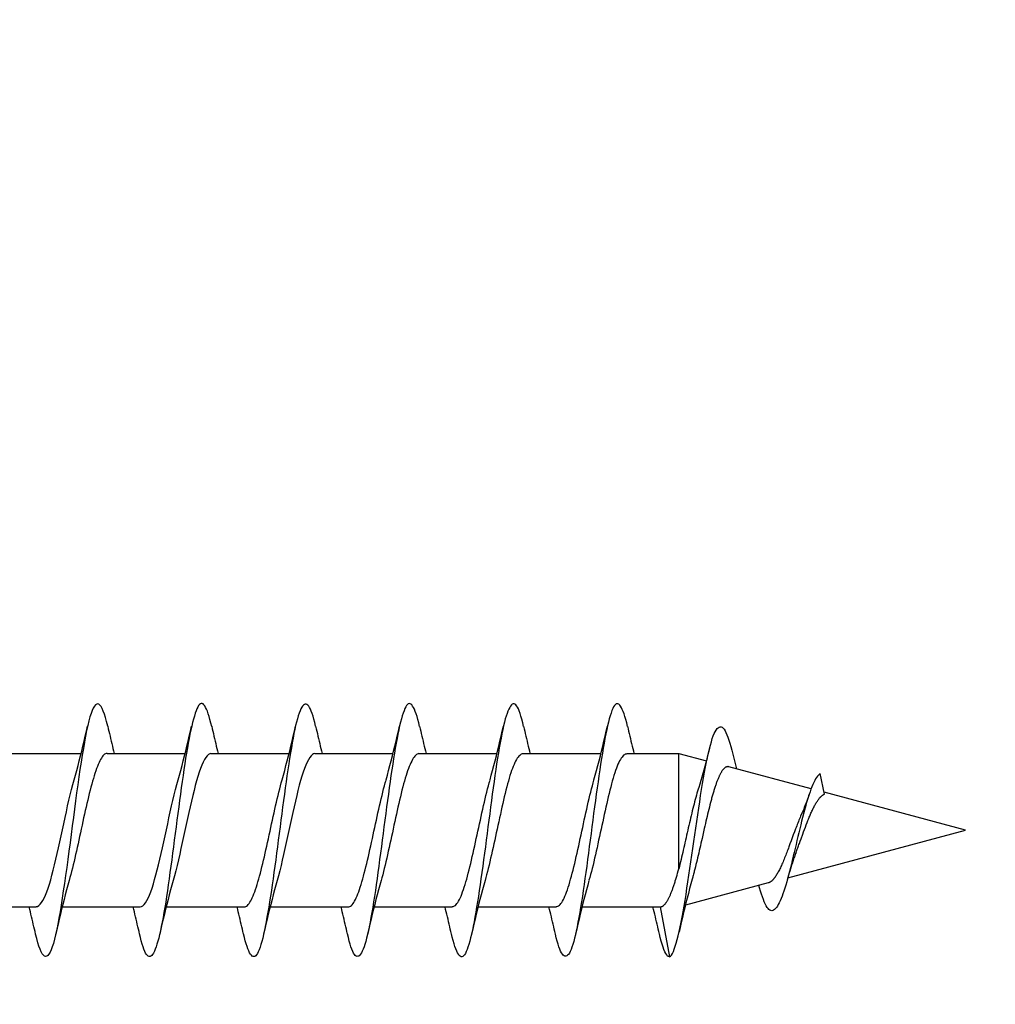
# Model space of a CAD drawing. Extents: x -10636 to 2013, y 1156 to 3623.
# Drawn here: x -9846 to -9830, y 3373 to 3389 of the extents above; entities that cross this region are included whole.
import ezdxf

# ---------------------------------------------------------------- set-up
doc = ezdxf.new("R2010")
doc.units = 0
doc.header["$LTSCALE"] = 250
doc.header["$MEASUREMENT"] = 0
doc.header["$PDMODE"] = 3
doc.header["$PDSIZE"] = -2
doc.layers.get('DEFPOINTS').update_dxf_attribs({"color": 2, "linetype": 'CONTINUOUS'})
doc.layers.add('2', color=2, linetype='CONTINUOUS', lineweight=25)
doc.layers.add('Visible (ANSI)', color=7, linetype='CONTINUOUS', lineweight=25)
doc.styles.add('ROMANS', font='romans')
doc.dimstyles.new('LWDEC$0', dxfattribs={"dimscale": 0.125, "dimtxt": 2.5, "dimasz": 1, "dimexe": 1.25, "dimexo": 3, "dimgap": 2, "dimtad": 1, "dimtoh": 1, "dimdec": 4, "dimzin": 11, "dimdsep": 46, "dimlunit": 5, "dimtxsty": 'ROMANS', "dimcen": 0, "dimdle": 1.5, "dimazin": 0, "dimtfac": 1, "dimtdec": 4, "dimtix": 1, "dimtmove": 0, "dimatfit": 3, "dimfxl": 0, "dimfrac": 2, "dimtzin": 0, "dimarcsym": 0})

# ---------------------------------------------------------------- blocks, each defined once
blk = doc.blocks.new('Flat Head 8x2')
at = {"layer": 'Visible (ANSI)', "color": 1}
for points in [[(15920.704, 14212.92), (15920.686, 14212.994), (15920.668, 14213.06), (15920.65, 14213.117), (15920.632, 14213.166), (15920.614, 14213.207), (15920.596, 14213.239), (15920.578, 14213.262), (15920.56, 14213.277), (15920.542, 14213.282), (15920.524, 14213.279), (15920.505, 14213.267), (15920.487, 14213.246), (15920.469, 14213.216), (15920.451, 14213.177), (15920.433, 14213.129), (15920.415, 14213.072), (15920.397, 14213.005), (15920.379, 14212.93), (15920.361, 14212.848), (15920.343, 14212.758), (15920.325, 14212.661), (15920.307, 14212.558), (15920.289, 14212.45), (15920.271, 14212.336), (15920.252, 14212.217), (15920.234, 14212.094), (15920.216, 14211.967), (15920.198, 14211.837), (15920.18, 14211.704), (15920.162, 14211.57), (15920.144, 14211.433), (15920.126, 14211.296), (15920.108, 14211.157), (15920.09, 14211.02), (15920.072, 14210.883), (15920.054, 14210.748), (15920.036, 14210.616), (15920.018, 14210.486), (15919.999, 14210.359), (15919.981, 14210.236), (15919.963, 14210.117), (15919.945, 14210.003), (15919.927, 14209.895), (15919.909, 14209.792), (15919.891, 14209.695), (15919.873, 14209.605), (15919.855, 14209.523), (15919.837, 14209.448), (15919.819, 14209.381), (15919.801, 14209.324), (15919.783, 14209.275), (15919.765, 14209.236), (15919.747, 14209.206), (15919.728, 14209.185), (15919.71, 14209.173), (15919.692, 14209.17), (15919.674, 14209.176), (15919.656, 14209.191), (15919.638, 14209.214), (15919.62, 14209.246), (15919.602, 14209.287), (15919.584, 14209.336), (15919.566, 14209.393), (15919.548, 14209.459), (15919.53, 14209.533)], [(15922.398, 14212.913), (15922.383, 14212.972), (15922.369, 14213.027), (15922.355, 14213.077), (15922.341, 14213.123), (15922.327, 14213.163), (15922.313, 14213.198), (15922.299, 14213.227), (15922.284, 14213.252), (15922.27, 14213.27), (15922.256, 14213.283), (15922.242, 14213.289), (15922.228, 14213.29), (15922.214, 14213.284), (15922.199, 14213.272), (15922.185, 14213.255), (15922.171, 14213.232), (15922.157, 14213.203), (15922.143, 14213.169), (15922.129, 14213.13), (15922.115, 14213.085), (15922.1, 14213.036), (15922.086, 14212.982), (15922.072, 14212.923), (15922.058, 14212.86), (15922.044, 14212.793), (15922.03, 14212.721), (15922.015, 14212.646), (15922.001, 14212.566), (15921.987, 14212.483), (15921.973, 14212.397), (15921.959, 14212.307), (15921.945, 14212.214), (15921.931, 14212.117), (15921.916, 14212.018), (15921.902, 14211.917), (15921.888, 14211.814), (15921.874, 14211.71), (15921.86, 14211.604), (15921.846, 14211.497), (15921.832, 14211.389), (15921.817, 14211.281), (15921.803, 14211.173), (15921.789, 14211.065), (15921.775, 14210.957), (15921.761, 14210.85), (15921.747, 14210.744), (15921.732, 14210.64), (15921.718, 14210.537), (15921.704, 14210.435), (15921.69, 14210.336), (15921.676, 14210.24), (15921.662, 14210.146), (15921.648, 14210.055), (15921.633, 14209.967), (15921.619, 14209.883), (15921.605, 14209.803), (15921.591, 14209.728), (15921.577, 14209.656), (15921.563, 14209.589), (15921.548, 14209.527), (15921.534, 14209.469), (15921.52, 14209.416), (15921.506, 14209.368), (15921.492, 14209.325), (15921.478, 14209.287), (15921.464, 14209.253), (15921.449, 14209.225), (15921.435, 14209.203), (15921.421, 14209.185), (15921.407, 14209.173), (15921.393, 14209.167), (15921.379, 14209.166), (15921.365, 14209.171), (15921.35, 14209.182), (15921.336, 14209.199), (15921.322, 14209.222), (15921.308, 14209.251), (15921.294, 14209.286), (15921.28, 14209.326), (15921.265, 14209.371), (15921.251, 14209.422), (15921.237, 14209.478), (15921.223, 14209.538)], [(15924.091, 14212.919), (15924.077, 14212.979), (15924.063, 14213.034), (15924.048, 14213.084), (15924.034, 14213.128), (15924.02, 14213.166), (15924.006, 14213.199), (15923.992, 14213.227), (15923.978, 14213.249), (15923.964, 14213.265), (15923.949, 14213.276), (15923.935, 14213.281), (15923.921, 14213.281), (15923.907, 14213.276), (15923.893, 14213.265), (15923.879, 14213.249), (15923.864, 14213.228), (15923.85, 14213.201), (15923.836, 14213.169), (15923.822, 14213.132), (15923.808, 14213.089), (15923.794, 14213.041), (15923.78, 14212.988), (15923.765, 14212.93), (15923.751, 14212.867), (15923.737, 14212.799), (15923.723, 14212.726), (15923.709, 14212.649), (15923.695, 14212.569), (15923.681, 14212.484), (15923.666, 14212.396), (15923.652, 14212.305), (15923.638, 14212.211), (15923.624, 14212.114), (15923.61, 14212.015), (15923.596, 14211.914), (15923.581, 14211.811), (15923.567, 14211.707), (15923.553, 14211.601), (15923.539, 14211.495), (15923.525, 14211.387), (15923.511, 14211.28), (15923.497, 14211.172), (15923.482, 14211.064), (15923.468, 14210.956), (15923.454, 14210.849), (15923.44, 14210.743), (15923.426, 14210.639), (15923.412, 14210.537), (15923.397, 14210.436), (15923.383, 14210.338), (15923.369, 14210.242), (15923.355, 14210.149), (15923.341, 14210.059), (15923.327, 14209.972), (15923.313, 14209.889), (15923.298, 14209.808), (15923.284, 14209.732), (15923.27, 14209.659), (15923.256, 14209.591), (15923.242, 14209.527), (15923.228, 14209.467), (15923.214, 14209.413), (15923.199, 14209.363), (15923.185, 14209.318), (15923.171, 14209.279), (15923.157, 14209.246), (15923.143, 14209.218), (15923.129, 14209.196), (15923.114, 14209.18), (15923.1, 14209.17), (15923.086, 14209.166), (15923.072, 14209.168), (15923.058, 14209.175), (15923.044, 14209.188), (15923.03, 14209.206), (15923.015, 14209.23), (15923.001, 14209.259), (15922.987, 14209.293), (15922.973, 14209.332), (15922.959, 14209.376), (15922.945, 14209.425), (15922.93, 14209.479), (15922.916, 14209.537)], [(15925.784, 14212.914), (15925.77, 14212.973), (15925.756, 14213.027), (15925.742, 14213.076), (15925.728, 14213.121), (15925.713, 14213.16), (15925.699, 14213.195), (15925.685, 14213.224), (15925.671, 14213.248), (15925.657, 14213.266), (15925.643, 14213.279), (15925.629, 14213.287), (15925.614, 14213.288), (15925.6, 14213.284), (15925.586, 14213.274), (15925.572, 14213.257), (15925.558, 14213.235), (15925.544, 14213.206), (15925.53, 14213.172), (15925.515, 14213.133), (15925.501, 14213.088), (15925.487, 14213.038), (15925.473, 14212.984), (15925.459, 14212.924), (15925.445, 14212.861), (15925.43, 14212.793), (15925.416, 14212.72), (15925.402, 14212.644), (15925.388, 14212.564), (15925.374, 14212.481), (15925.36, 14212.394), (15925.346, 14212.304), (15925.331, 14212.211), (15925.317, 14212.116), (15925.303, 14212.018), (15925.289, 14211.917), (15925.275, 14211.814), (15925.261, 14211.71), (15925.246, 14211.604), (15925.232, 14211.497), (15925.218, 14211.389), (15925.204, 14211.282), (15925.19, 14211.173), (15925.176, 14211.066), (15925.162, 14210.958), (15925.147, 14210.851), (15925.133, 14210.746), (15925.119, 14210.641), (15925.105, 14210.538), (15925.091, 14210.437), (15925.077, 14210.338), (15925.063, 14210.241), (15925.048, 14210.147), (15925.034, 14210.056), (15925.02, 14209.968), (15925.006, 14209.883), (15924.992, 14209.803), (15924.978, 14209.726), (15924.963, 14209.654), (15924.949, 14209.586), (15924.935, 14209.524), (15924.921, 14209.466), (15924.907, 14209.413), (15924.893, 14209.366), (15924.879, 14209.323), (15924.864, 14209.285), (15924.85, 14209.253), (15924.836, 14209.226), (15924.822, 14209.204), (15924.808, 14209.188), (15924.794, 14209.176), (15924.779, 14209.171), (15924.765, 14209.17), (15924.751, 14209.175), (15924.737, 14209.186), (15924.723, 14209.202), (15924.709, 14209.224), (15924.695, 14209.252), (15924.68, 14209.285), (15924.666, 14209.324), (15924.652, 14209.369), (15924.638, 14209.419), (15924.624, 14209.475), (15924.61, 14209.535)], [(15927.478, 14212.917), (15927.463, 14212.977), (15927.449, 14213.033), (15927.435, 14213.083), (15927.421, 14213.128), (15927.407, 14213.168), (15927.393, 14213.202), (15927.379, 14213.23), (15927.364, 14213.252), (15927.35, 14213.268), (15927.336, 14213.279), (15927.322, 14213.284), (15927.308, 14213.283), (15927.294, 14213.277), (15927.279, 14213.266), (15927.265, 14213.249), (15927.251, 14213.227), (15927.237, 14213.199), (15927.223, 14213.167), (15927.209, 14213.129), (15927.195, 14213.086), (15927.18, 14213.038), (15927.166, 14212.986), (15927.152, 14212.928), (15927.138, 14212.866), (15927.124, 14212.798), (15927.11, 14212.727), (15927.095, 14212.65), (15927.081, 14212.57), (15927.067, 14212.485), (15927.053, 14212.398), (15927.039, 14212.306), (15927.025, 14212.212), (15927.011, 14212.116), (15926.996, 14212.017), (15926.982, 14211.915), (15926.968, 14211.812), (15926.954, 14211.708), (15926.94, 14211.602), (15926.926, 14211.495), (15926.912, 14211.387), (15926.897, 14211.279), (15926.883, 14211.171), (15926.869, 14211.063), (15926.855, 14210.956), (15926.841, 14210.849), (15926.827, 14210.743), (15926.812, 14210.639), (15926.798, 14210.536), (15926.784, 14210.435), (15926.77, 14210.336), (15926.756, 14210.241), (15926.742, 14210.148), (15926.728, 14210.058), (15926.713, 14209.971), (15926.699, 14209.888), (15926.685, 14209.808), (15926.671, 14209.732), (15926.657, 14209.661), (15926.643, 14209.593), (15926.628, 14209.529), (15926.614, 14209.47), (15926.6, 14209.416), (15926.586, 14209.366), (15926.572, 14209.321), (15926.558, 14209.282), (15926.544, 14209.248), (15926.529, 14209.219), (15926.515, 14209.196), (15926.501, 14209.179), (15926.487, 14209.168), (15926.473, 14209.164), (15926.459, 14209.165), (15926.445, 14209.172), (15926.43, 14209.185), (15926.416, 14209.204), (15926.402, 14209.228), (15926.388, 14209.257), (15926.374, 14209.292), (15926.36, 14209.332), (15926.345, 14209.377), (15926.331, 14209.426), (15926.317, 14209.481), (15926.303, 14209.54)], [(15929.171, 14212.916), (15929.157, 14212.974), (15929.143, 14213.028), (15929.128, 14213.077), (15929.114, 14213.121), (15929.1, 14213.16), (15929.086, 14213.194), (15929.072, 14213.222), (15929.058, 14213.246), (15929.044, 14213.264), (15929.029, 14213.277), (15929.015, 14213.284), (15929.001, 14213.286), (15928.987, 14213.282), (15928.973, 14213.272), (15928.959, 14213.256), (15928.944, 14213.235), (15928.93, 14213.207), (15928.916, 14213.174), (15928.902, 14213.135), (15928.888, 14213.09), (15928.874, 14213.04), (15928.86, 14212.986), (15928.845, 14212.926), (15928.831, 14212.862), (15928.817, 14212.794), (15928.803, 14212.721), (15928.789, 14212.644), (15928.775, 14212.564), (15928.761, 14212.48), (15928.746, 14212.393), (15928.732, 14212.303), (15928.718, 14212.21), (15928.704, 14212.114), (15928.69, 14212.016), (15928.676, 14211.916), (15928.661, 14211.813), (15928.647, 14211.709), (15928.633, 14211.604), (15928.619, 14211.497), (15928.605, 14211.389), (15928.591, 14211.281), (15928.577, 14211.173), (15928.562, 14211.065), (15928.548, 14210.958), (15928.534, 14210.851), (15928.52, 14210.746), (15928.506, 14210.642), (15928.492, 14210.539), (15928.477, 14210.438), (15928.463, 14210.339), (15928.449, 14210.242), (15928.435, 14210.148), (15928.421, 14210.057), (15928.407, 14209.969), (15928.393, 14209.885), (15928.378, 14209.804), (15928.364, 14209.727), (15928.35, 14209.654), (15928.336, 14209.586), (15928.322, 14209.522), (15928.308, 14209.464), (15928.294, 14209.411), (15928.279, 14209.363), (15928.265, 14209.32), (15928.251, 14209.283), (15928.237, 14209.251), (15928.223, 14209.225), (15928.209, 14209.203), (15928.194, 14209.188), (15928.18, 14209.177), (15928.166, 14209.172), (15928.152, 14209.172), (15928.138, 14209.178), (15928.124, 14209.189), (15928.11, 14209.205), (15928.095, 14209.227), (15928.081, 14209.255), (15928.067, 14209.287), (15928.053, 14209.326), (15928.039, 14209.369), (15928.025, 14209.419), (15928.01, 14209.473), (15927.996, 14209.533)], [(15920.158, 14212.048), (15920.179, 14212.124), (15920.2, 14212.201), (15920.221, 14212.278), (15920.241, 14212.357), (15920.261, 14212.436), (15920.281, 14212.516), (15920.3, 14212.596), (15920.32, 14212.677), (15920.339, 14212.758), (15920.358, 14212.839), (15920.376, 14212.92)], [(15920.704, 14212.92), (15920.714, 14212.879), (15920.723, 14212.839), (15920.732, 14212.799), (15920.742, 14212.758), (15920.751, 14212.718), (15920.761, 14212.677), (15920.77, 14212.637), (15920.78, 14212.597), (15920.79, 14212.557), (15920.799, 14212.517), (15920.809, 14212.477)], [(15921.851, 14212.048), (15921.872, 14212.124), (15921.893, 14212.201), (15921.914, 14212.278), (15921.934, 14212.357), (15921.954, 14212.436), (15921.974, 14212.516), (15921.994, 14212.596), (15922.013, 14212.677), (15922.032, 14212.758), (15922.051, 14212.839), (15922.07, 14212.92)], [(15922.398, 14212.92), (15922.407, 14212.879), (15922.416, 14212.839), (15922.426, 14212.799), (15922.435, 14212.758), (15922.444, 14212.718), (15922.454, 14212.677), (15922.464, 14212.637), (15922.473, 14212.597), (15922.483, 14212.557), (15922.493, 14212.517), (15922.502, 14212.477)], [(15923.544, 14212.048), (15923.566, 14212.124), (15923.587, 14212.201), (15923.607, 14212.278), (15923.628, 14212.357), (15923.648, 14212.436), (15923.668, 14212.516), (15923.687, 14212.596), (15923.706, 14212.677), (15923.725, 14212.758), (15923.744, 14212.839), (15923.763, 14212.92)], [(15924.091, 14212.92), (15924.1, 14212.879), (15924.109, 14212.839), (15924.119, 14212.799), (15924.128, 14212.758), (15924.138, 14212.718), (15924.147, 14212.677), (15924.157, 14212.637), (15924.167, 14212.597), (15924.176, 14212.557), (15924.186, 14212.517), (15924.196, 14212.477)], [(15925.238, 14212.048), (15925.259, 14212.124), (15925.28, 14212.201), (15925.301, 14212.278), (15925.321, 14212.357), (15925.341, 14212.436), (15925.361, 14212.516), (15925.38, 14212.596), (15925.4, 14212.677), (15925.419, 14212.758), (15925.438, 14212.839), (15925.456, 14212.92)], [(15925.784, 14212.92), (15925.794, 14212.879), (15925.803, 14212.839), (15925.812, 14212.799), (15925.822, 14212.758), (15925.831, 14212.718), (15925.841, 14212.677), (15925.85, 14212.637), (15925.86, 14212.597), (15925.87, 14212.557), (15925.879, 14212.517), (15925.889, 14212.477)], [(15926.931, 14212.048), (15926.952, 14212.124), (15926.973, 14212.201), (15926.994, 14212.278), (15927.014, 14212.357), (15927.034, 14212.436), (15927.054, 14212.516), (15927.074, 14212.596), (15927.093, 14212.677), (15927.112, 14212.758), (15927.131, 14212.839), (15927.15, 14212.92)], [(15927.478, 14212.92), (15927.487, 14212.879), (15927.496, 14212.839), (15927.506, 14212.799), (15927.515, 14212.758), (15927.524, 14212.718), (15927.534, 14212.677), (15927.544, 14212.637), (15927.553, 14212.597), (15927.563, 14212.557), (15927.573, 14212.517), (15927.582, 14212.477)], [(15928.624, 14212.048), (15928.646, 14212.124), (15928.667, 14212.201), (15928.687, 14212.278), (15928.708, 14212.357), (15928.728, 14212.436), (15928.748, 14212.516), (15928.767, 14212.596), (15928.786, 14212.677), (15928.805, 14212.758), (15928.824, 14212.839), (15928.843, 14212.92)], [(15929.171, 14212.92), (15929.18, 14212.879), (15929.189, 14212.839), (15929.199, 14212.799), (15929.208, 14212.758), (15929.218, 14212.718), (15929.227, 14212.677), (15929.237, 14212.637), (15929.247, 14212.597), (15929.256, 14212.557), (15929.266, 14212.517), (15929.276, 14212.477)], [(15929.854, 14209.163), (15929.869, 14209.174), (15929.885, 14209.192), (15929.901, 14209.218), (15929.917, 14209.25), (15929.933, 14209.289), (15929.949, 14209.335), (15929.965, 14209.387), (15929.981, 14209.444), (15929.997, 14209.507), (15930.012, 14209.576), (15930.028, 14209.649), (15930.044, 14209.727), (15930.06, 14209.81), (15930.076, 14209.897), (15930.092, 14209.988), (15930.108, 14210.082), (15930.124, 14210.18), (15930.139, 14210.281), (15930.155, 14210.385), (15930.171, 14210.491), (15930.187, 14210.599), (15930.203, 14210.708), (15930.219, 14210.818), (15930.235, 14210.929), (15930.251, 14211.04), (15930.266, 14211.15), (15930.282, 14211.26), (15930.298, 14211.37), (15930.314, 14211.478), (15930.33, 14211.584), (15930.346, 14211.689), (15930.362, 14211.791), (15930.378, 14211.891), (15930.393, 14211.987), (15930.409, 14212.081), (15930.425, 14212.171), (15930.441, 14212.256), (15930.457, 14212.338), (15930.473, 14212.414), (15930.489, 14212.486), (15930.505, 14212.552), (15930.52, 14212.612), (15930.536, 14212.667), (15930.552, 14212.717), (15930.568, 14212.761), (15930.584, 14212.799), (15930.6, 14212.831), (15930.616, 14212.858), (15930.632, 14212.88), (15930.647, 14212.895), (15930.663, 14212.905), (15930.679, 14212.91), (15930.695, 14212.909), (15930.711, 14212.902), (15930.727, 14212.889), (15930.743, 14212.871), (15930.759, 14212.847), (15930.774, 14212.817), (15930.79, 14212.782), (15930.806, 14212.741), (15930.822, 14212.695), (15930.838, 14212.644), (15930.854, 14212.588), (15930.87, 14212.528), (15930.886, 14212.464)], [(15930.506, 14212.559), (15930.491, 14212.499), (15930.476, 14212.439), (15930.461, 14212.38), (15930.445, 14212.321), (15930.429, 14212.263), (15930.413, 14212.204), (15930.397, 14212.147), (15930.381, 14212.09), (15930.365, 14212.034), (15930.348, 14211.978), (15930.331, 14211.923), (15930.321, 14211.892), (15930.312, 14211.86), (15930.302, 14211.827), (15930.293, 14211.794), (15930.283, 14211.759), (15930.274, 14211.724), (15930.264, 14211.689), (15930.255, 14211.652), (15930.245, 14211.615), (15930.236, 14211.578), (15930.226, 14211.54), (15930.217, 14211.501), (15930.208, 14211.462), (15930.198, 14211.423), (15930.189, 14211.384), (15930.18, 14211.344), (15930.17, 14211.304), (15930.161, 14211.264), (15930.152, 14211.224), (15930.143, 14211.183), (15930.133, 14211.143), (15930.124, 14211.103), (15930.115, 14211.062), (15930.106, 14211.022), (15930.097, 14210.982), (15930.088, 14210.942), (15930.078, 14210.902), (15930.069, 14210.863), (15930.06, 14210.823), (15930.051, 14210.785), (15930.042, 14210.746), (15930.033, 14210.708), (15930.024, 14210.671), (15930.015, 14210.634), (15930.006, 14210.597), (15930.006, 14212.477)], [(15918.999, 14212.477), (15920.271, 14212.477)], [(15920.693, 14212.477), (15920.68, 14212.476), (15920.666, 14212.471), (15920.653, 14212.463), (15920.64, 14212.452), (15920.627, 14212.438), (15920.614, 14212.421), (15920.601, 14212.401), (15920.588, 14212.379), (15920.575, 14212.354), (15920.562, 14212.326), (15920.548, 14212.296), (15920.535, 14212.264), (15920.522, 14212.229), (15920.509, 14212.192), (15920.496, 14212.152), (15920.483, 14212.111), (15920.47, 14212.068), (15920.457, 14212.023), (15920.444, 14211.976), (15920.43, 14211.927), (15920.417, 14211.877), (15920.404, 14211.825), (15920.391, 14211.771), (15920.378, 14211.716), (15920.365, 14211.66), (15920.352, 14211.603), (15920.339, 14211.544), (15920.326, 14211.485), (15920.312, 14211.426), (15920.299, 14211.366), (15920.286, 14211.305), (15920.273, 14211.245), (15920.26, 14211.184), (15920.247, 14211.124), (15920.234, 14211.063), (15920.221, 14211.004), (15920.207, 14210.944), (15920.194, 14210.885), (15920.181, 14210.828), (15920.168, 14210.77), (15920.155, 14210.714), (15920.142, 14210.659), (15920.129, 14210.606), (15920.116, 14210.554), (15920.103, 14210.503), (15920.089, 14210.454), (15920.076, 14210.407)], [(15920.693, 14212.477), (15921.965, 14212.477)], [(15922.386, 14212.477), (15922.365, 14212.472), (15922.344, 14212.459), (15922.322, 14212.438), (15922.301, 14212.41), (15922.28, 14212.375), (15922.259, 14212.333), (15922.237, 14212.284), (15922.216, 14212.23), (15922.195, 14212.169), (15922.173, 14212.103), (15922.152, 14212.032), (15922.131, 14211.955), (15922.11, 14211.874), (15922.088, 14211.789), (15922.067, 14211.7), (15922.046, 14211.607), (15922.025, 14211.512), (15922.003, 14211.415), (15921.982, 14211.318), (15921.961, 14211.22), (15921.94, 14211.121), (15921.918, 14211.024), (15921.897, 14210.928), (15921.876, 14210.833), (15921.855, 14210.741), (15921.833, 14210.651), (15921.812, 14210.565), (15921.791, 14210.483), (15921.77, 14210.406)], [(15922.386, 14212.477), (15923.658, 14212.477)], [(15924.079, 14212.476), (15924.058, 14212.47), (15924.037, 14212.457), (15924.016, 14212.437), (15923.994, 14212.409), (15923.973, 14212.374), (15923.952, 14212.332), (15923.931, 14212.284), (15923.909, 14212.23), (15923.888, 14212.17), (15923.867, 14212.104), (15923.846, 14212.033), (15923.824, 14211.957), (15923.803, 14211.875), (15923.782, 14211.789), (15923.761, 14211.7), (15923.739, 14211.607), (15923.718, 14211.512), (15923.697, 14211.415), (15923.676, 14211.318), (15923.654, 14211.219), (15923.633, 14211.121), (15923.612, 14211.023), (15923.591, 14210.927), (15923.569, 14210.832), (15923.548, 14210.74), (15923.527, 14210.65), (15923.506, 14210.564), (15923.484, 14210.483), (15923.463, 14210.405)], [(15924.079, 14212.477), (15925.351, 14212.477)], [(15925.773, 14212.473), (15925.76, 14212.471), (15925.746, 14212.466), (15925.733, 14212.457), (15925.72, 14212.447), (15925.707, 14212.433), (15925.694, 14212.416), (15925.681, 14212.397), (15925.668, 14212.376), (15925.655, 14212.352), (15925.642, 14212.325), (15925.628, 14212.296), (15925.615, 14212.264), (15925.602, 14212.23), (15925.589, 14212.194), (15925.576, 14212.156), (15925.563, 14212.115), (15925.55, 14212.072), (15925.537, 14212.027), (15925.524, 14211.98), (15925.51, 14211.93), (15925.497, 14211.879), (15925.484, 14211.826), (15925.471, 14211.772), (15925.458, 14211.717), (15925.445, 14211.66), (15925.432, 14211.603), (15925.419, 14211.544), (15925.406, 14211.485), (15925.392, 14211.425), (15925.379, 14211.365), (15925.366, 14211.305), (15925.353, 14211.244), (15925.34, 14211.183), (15925.327, 14211.122), (15925.314, 14211.062), (15925.301, 14211.002), (15925.287, 14210.942), (15925.274, 14210.883), (15925.261, 14210.825), (15925.248, 14210.768), (15925.235, 14210.712), (15925.222, 14210.657), (15925.209, 14210.603), (15925.196, 14210.551), (15925.183, 14210.501), (15925.169, 14210.452), (15925.156, 14210.405)], [(15925.773, 14212.477), (15927.045, 14212.477)], [(15927.466, 14212.471), (15927.453, 14212.469), (15927.44, 14212.464), (15927.427, 14212.456), (15927.414, 14212.445), (15927.4, 14212.432), (15927.387, 14212.416), (15927.374, 14212.398), (15927.361, 14212.377), (15927.348, 14212.353), (15927.335, 14212.327), (15927.322, 14212.298), (15927.309, 14212.266), (15927.296, 14212.233), (15927.282, 14212.196), (15927.269, 14212.158), (15927.256, 14212.117), (15927.243, 14212.073), (15927.23, 14212.027), (15927.217, 14211.98), (15927.204, 14211.93), (15927.191, 14211.879), (15927.178, 14211.826), (15927.164, 14211.772), (15927.151, 14211.716), (15927.138, 14211.66), (15927.125, 14211.602), (15927.112, 14211.544), (15927.099, 14211.484), (15927.086, 14211.425), (15927.073, 14211.364), (15927.059, 14211.304), (15927.046, 14211.243), (15927.033, 14211.182), (15927.02, 14211.122), (15927.007, 14211.061), (15926.994, 14211.001), (15926.981, 14210.942), (15926.968, 14210.883), (15926.955, 14210.825), (15926.941, 14210.768), (15926.928, 14210.712), (15926.915, 14210.657), (15926.902, 14210.603), (15926.889, 14210.551), (15926.876, 14210.501), (15926.863, 14210.453), (15926.85, 14210.406)], [(15927.466, 14212.477), (15928.738, 14212.477)], [(15929.159, 14212.469), (15929.146, 14212.467), (15929.133, 14212.463), (15929.12, 14212.456), (15929.107, 14212.446), (15929.094, 14212.433), (15929.081, 14212.418), (15929.068, 14212.4), (15929.054, 14212.379), (15929.041, 14212.355), (15929.028, 14212.329), (15929.015, 14212.3), (15929.002, 14212.269), (15928.989, 14212.235), (15928.976, 14212.198), (15928.963, 14212.159), (15928.95, 14212.117), (15928.936, 14212.073), (15928.923, 14212.027), (15928.91, 14211.979), (15928.897, 14211.929), (15928.884, 14211.878), (15928.871, 14211.825), (15928.858, 14211.771), (15928.845, 14211.715), (15928.832, 14211.659), (15928.818, 14211.601), (15928.805, 14211.543), (15928.792, 14211.483), (15928.779, 14211.424), (15928.766, 14211.363), (15928.753, 14211.303), (15928.74, 14211.242), (15928.727, 14211.182), (15928.713, 14211.121), (15928.7, 14211.061), (15928.687, 14211.001), (15928.674, 14210.941), (15928.661, 14210.883), (15928.648, 14210.825), (15928.635, 14210.768), (15928.622, 14210.712), (15928.609, 14210.657), (15928.595, 14210.604), (15928.582, 14210.552), (15928.569, 14210.502), (15928.556, 14210.455), (15928.543, 14210.409)], [(15929.159, 14212.477), (15930.006, 14212.477), (15930.455, 14212.357)], [(15930.886, 14212.466), (15930.891, 14212.444), (15930.896, 14212.422), (15930.902, 14212.4), (15930.907, 14212.378), (15930.913, 14212.356), (15930.918, 14212.335), (15930.924, 14212.313), (15930.929, 14212.291), (15930.935, 14212.269), (15930.94, 14212.247), (15930.946, 14212.226)], [(15932.161, 14211.9), (15930.823, 14212.258), (15930.818, 14212.26), (15930.813, 14212.26), (15930.808, 14212.261), (15930.803, 14212.261), (15930.798, 14212.26), (15930.793, 14212.26), (15930.788, 14212.258), (15930.783, 14212.257), (15930.778, 14212.255), (15930.773, 14212.253), (15930.768, 14212.25), (15930.763, 14212.247), (15930.758, 14212.243), (15930.753, 14212.24), (15930.748, 14212.235), (15930.744, 14212.231), (15930.739, 14212.226), (15930.734, 14212.221), (15930.729, 14212.215), (15930.724, 14212.209), (15930.719, 14212.202), (15930.714, 14212.196), (15930.709, 14212.189), (15930.704, 14212.181), (15930.699, 14212.173), (15930.694, 14212.165), (15930.69, 14212.157), (15930.685, 14212.148), (15930.68, 14212.139), (15930.675, 14212.129), (15930.67, 14212.119), (15930.665, 14212.109), (15930.661, 14212.099), (15930.656, 14212.088), (15930.651, 14212.077), (15930.646, 14212.065), (15930.641, 14212.054), (15930.636, 14212.042), (15930.632, 14212.029), (15930.627, 14212.017), (15930.622, 14212.004), (15930.617, 14211.99), (15930.612, 14211.977), (15930.608, 14211.963), (15930.603, 14211.949), (15930.598, 14211.935), (15930.593, 14211.92), (15930.589, 14211.906), (15930.584, 14211.891), (15930.579, 14211.875), (15930.574, 14211.86), (15930.57, 14211.844), (15930.565, 14211.828), (15930.56, 14211.812), (15930.555, 14211.796), (15930.551, 14211.779), (15930.546, 14211.762), (15930.541, 14211.745), (15930.537, 14211.728), (15930.532, 14211.71), (15930.527, 14211.693), (15930.522, 14211.675), (15930.513, 14211.639), (15930.504, 14211.602), (15930.494, 14211.565), (15930.485, 14211.527), (15930.476, 14211.489), (15930.467, 14211.451), (15930.457, 14211.412), (15930.448, 14211.372), (15930.439, 14211.333), (15930.43, 14211.293), (15930.421, 14211.253), (15930.402, 14211.172), (15930.384, 14211.092), (15930.366, 14211.012), (15930.357, 14210.972), (15930.348, 14210.932), (15930.339, 14210.893), (15930.33, 14210.854), (15930.321, 14210.815), (15930.312, 14210.777), (15930.303, 14210.739), (15930.294, 14210.701), (15930.285, 14210.665), (15930.276, 14210.628), (15930.267, 14210.593), (15930.258, 14210.558), (15930.254, 14210.541), (15930.25, 14210.524), (15930.245, 14210.507), (15930.241, 14210.49), (15930.236, 14210.474), (15930.232, 14210.458), (15930.228, 14210.442), (15930.223, 14210.426), (15930.202, 14210.351), (15930.182, 14210.274), (15930.162, 14210.197), (15930.142, 14210.119), (15930.123, 14210.041), (15930.104, 14209.962), (15930.085, 14209.883), (15930.066, 14209.803), (15930.047, 14209.723), (15930.029, 14209.643), (15930.011, 14209.563)], [(15919.541, 14209.98), (15919.562, 14209.985), (15919.584, 14209.998), (15919.605, 14210.018), (15919.626, 14210.046), (15919.647, 14210.08), (15919.669, 14210.121), (15919.69, 14210.168), (15919.711, 14210.222), (15919.732, 14210.282), (15919.754, 14210.347), (15919.775, 14210.418), (15919.796, 14210.495), (15919.818, 14210.577), (15919.839, 14210.664), (15919.86, 14210.753), (15919.881, 14210.846), (15919.903, 14210.941), (15919.924, 14211.038), (15919.945, 14211.135), (15919.966, 14211.234), (15919.988, 14211.332), (15920.009, 14211.43), (15920.03, 14211.527), (15920.051, 14211.621), (15920.073, 14211.714), (15920.094, 14211.803), (15920.115, 14211.889), (15920.136, 14211.971), (15920.158, 14212.048)], [(15921.235, 14209.976), (15921.256, 14209.981), (15921.277, 14209.994), (15921.298, 14210.015), (15921.32, 14210.043), (15921.341, 14210.078), (15921.362, 14210.12), (15921.383, 14210.169), (15921.405, 14210.223), (15921.426, 14210.284), (15921.447, 14210.35), (15921.468, 14210.421), (15921.49, 14210.498), (15921.511, 14210.579), (15921.532, 14210.664), (15921.553, 14210.753), (15921.575, 14210.846), (15921.596, 14210.941), (15921.617, 14211.037), (15921.638, 14211.135), (15921.66, 14211.233), (15921.681, 14211.331), (15921.702, 14211.429), (15921.723, 14211.525), (15921.745, 14211.62), (15921.766, 14211.712), (15921.787, 14211.802), (15921.808, 14211.888), (15921.83, 14211.97), (15921.851, 14212.047)], [(15922.928, 14209.976), (15922.941, 14209.977), (15922.954, 14209.982), (15922.967, 14209.989), (15922.98, 14210), (15922.993, 14210.014), (15923.007, 14210.031), (15923.02, 14210.051), (15923.033, 14210.073), (15923.046, 14210.099), (15923.059, 14210.126), (15923.072, 14210.156), (15923.085, 14210.189), (15923.098, 14210.224), (15923.111, 14210.261), (15923.125, 14210.301), (15923.138, 14210.342), (15923.151, 14210.385), (15923.164, 14210.431), (15923.177, 14210.478), (15923.19, 14210.526), (15923.203, 14210.577), (15923.216, 14210.629), (15923.23, 14210.682), (15923.243, 14210.737), (15923.256, 14210.793), (15923.269, 14210.85), (15923.282, 14210.908), (15923.295, 14210.968), (15923.308, 14211.027), (15923.321, 14211.087), (15923.334, 14211.148), (15923.348, 14211.208), (15923.361, 14211.269), (15923.374, 14211.329), (15923.387, 14211.389), (15923.4, 14211.449), (15923.413, 14211.509), (15923.426, 14211.567), (15923.439, 14211.625), (15923.452, 14211.682), (15923.466, 14211.738), (15923.479, 14211.793), (15923.492, 14211.847), (15923.505, 14211.899), (15923.518, 14211.949), (15923.531, 14211.999), (15923.544, 14212.046)], [(15924.621, 14209.978), (15924.634, 14209.979), (15924.647, 14209.982), (15924.661, 14209.989), (15924.674, 14209.999), (15924.687, 14210.012), (15924.7, 14210.029), (15924.713, 14210.048), (15924.726, 14210.07), (15924.739, 14210.096), (15924.752, 14210.123), (15924.765, 14210.154), (15924.779, 14210.187), (15924.792, 14210.222), (15924.805, 14210.26), (15924.818, 14210.3), (15924.831, 14210.342), (15924.844, 14210.385), (15924.857, 14210.431), (15924.87, 14210.479), (15924.883, 14210.528), (15924.897, 14210.579), (15924.91, 14210.631), (15924.923, 14210.684), (15924.936, 14210.739), (15924.949, 14210.795), (15924.962, 14210.852), (15924.975, 14210.91), (15924.988, 14210.969), (15925.002, 14211.028), (15925.015, 14211.088), (15925.028, 14211.148), (15925.041, 14211.209), (15925.054, 14211.27), (15925.067, 14211.33), (15925.08, 14211.39), (15925.093, 14211.45), (15925.106, 14211.509), (15925.12, 14211.567), (15925.133, 14211.625), (15925.146, 14211.682), (15925.159, 14211.737), (15925.172, 14211.792), (15925.185, 14211.845), (15925.198, 14211.897), (15925.211, 14211.947), (15925.224, 14211.996), (15925.238, 14212.043)], [(15926.315, 14209.981), (15926.328, 14209.982), (15926.341, 14209.986), (15926.354, 14209.992), (15926.367, 14210.001), (15926.38, 14210.014), (15926.393, 14210.029), (15926.406, 14210.048), (15926.419, 14210.069), (15926.433, 14210.094), (15926.446, 14210.121), (15926.459, 14210.151), (15926.472, 14210.184), (15926.485, 14210.219), (15926.498, 14210.257), (15926.511, 14210.297), (15926.524, 14210.339), (15926.537, 14210.383), (15926.551, 14210.429), (15926.564, 14210.477), (15926.577, 14210.527), (15926.59, 14210.578), (15926.603, 14210.631), (15926.616, 14210.684), (15926.629, 14210.74), (15926.642, 14210.796), (15926.656, 14210.853), (15926.669, 14210.911), (15926.682, 14210.97), (15926.695, 14211.029), (15926.708, 14211.089), (15926.721, 14211.149), (15926.734, 14211.21), (15926.747, 14211.27), (15926.76, 14211.331), (15926.774, 14211.391), (15926.787, 14211.451), (15926.8, 14211.51), (15926.813, 14211.569), (15926.826, 14211.626), (15926.839, 14211.683), (15926.852, 14211.738), (15926.865, 14211.793), (15926.878, 14211.845), (15926.892, 14211.897), (15926.905, 14211.947), (15926.918, 14211.995), (15926.931, 14212.042)], [(15928.008, 14209.984), (15928.021, 14209.985), (15928.034, 14209.988), (15928.047, 14209.995), (15928.06, 14210.004), (15928.073, 14210.016), (15928.087, 14210.032), (15928.1, 14210.05), (15928.113, 14210.07), (15928.126, 14210.094), (15928.139, 14210.121), (15928.152, 14210.15), (15928.165, 14210.183), (15928.178, 14210.218), (15928.191, 14210.255), (15928.205, 14210.295), (15928.218, 14210.337), (15928.231, 14210.382), (15928.244, 14210.428), (15928.257, 14210.476), (15928.27, 14210.525), (15928.283, 14210.577), (15928.296, 14210.63), (15928.31, 14210.684), (15928.323, 14210.739), (15928.336, 14210.796), (15928.349, 14210.853), (15928.362, 14210.911), (15928.375, 14210.97), (15928.388, 14211.03), (15928.401, 14211.09), (15928.414, 14211.15), (15928.428, 14211.21), (15928.441, 14211.271), (15928.454, 14211.331), (15928.467, 14211.392), (15928.48, 14211.452), (15928.493, 14211.511), (15928.506, 14211.57), (15928.519, 14211.628), (15928.532, 14211.684), (15928.546, 14211.74), (15928.559, 14211.794), (15928.572, 14211.847), (15928.585, 14211.898), (15928.598, 14211.948), (15928.611, 14211.996), (15928.624, 14212.042)], [(15931.916, 14210.865), (15931.922, 14210.882), (15931.929, 14210.9), (15931.936, 14210.918), (15931.942, 14210.936), (15931.949, 14210.954), (15931.956, 14210.973), (15931.963, 14210.991), (15931.97, 14211.01), (15931.983, 14211.047), (15931.997, 14211.085), (15932.025, 14211.161), (15932.039, 14211.199), (15932.053, 14211.237), (15932.067, 14211.275), (15932.081, 14211.312), (15932.095, 14211.349), (15932.102, 14211.367), (15932.109, 14211.385), (15932.116, 14211.403), (15932.123, 14211.42), (15932.131, 14211.438), (15932.138, 14211.455), (15932.145, 14211.472), (15932.152, 14211.489), (15932.159, 14211.505), (15932.167, 14211.521), (15932.174, 14211.537), (15932.181, 14211.553), (15932.189, 14211.568), (15932.196, 14211.583), (15932.203, 14211.597), (15932.211, 14211.612), (15932.218, 14211.626), (15932.225, 14211.639), (15932.233, 14211.652), (15932.24, 14211.665), (15932.248, 14211.677), (15932.255, 14211.689), (15932.263, 14211.7), (15932.27, 14211.711), (15932.278, 14211.722), (15932.285, 14211.732), (15932.293, 14211.742), (15932.3, 14211.751), (15932.308, 14211.759), (15932.312, 14211.763), (15932.316, 14211.767), (15932.32, 14211.771), (15932.323, 14211.775), (15932.327, 14211.779), (15932.331, 14211.782), (15932.335, 14211.785), (15932.339, 14211.789), (15932.343, 14211.792), (15932.347, 14211.795), (15932.35, 14211.798), (15932.354, 14211.8), (15932.358, 14211.803), (15932.362, 14211.805), (15932.366, 14211.807), (15932.37, 14211.81), (15932.374, 14211.812), (15932.378, 14211.813), (15932.311, 14212.151), (15932.296, 14212.139), (15932.281, 14212.125), (15932.266, 14212.106), (15932.25, 14212.085), (15932.235, 14212.061), (15932.22, 14212.034), (15932.205, 14212.003), (15932.189, 14211.97), (15932.174, 14211.934), (15932.159, 14211.895), (15932.144, 14211.853), (15932.129, 14211.809), (15932.113, 14211.761), (15932.098, 14211.712), (15932.083, 14211.66), (15932.068, 14211.606), (15932.053, 14211.55), (15932.037, 14211.492), (15932.022, 14211.433), (15932.007, 14211.372), (15931.992, 14211.311), (15931.976, 14211.248), (15931.961, 14211.185), (15931.946, 14211.121), (15931.931, 14211.057), (15931.916, 14210.993), (15931.9, 14210.928), (15931.885, 14210.864), (15931.87, 14210.801), (15931.855, 14210.738), (15931.839, 14210.675), (15931.824, 14210.614), (15931.809, 14210.554), (15931.794, 14210.495), (15931.779, 14210.439), (15931.763, 14210.384), (15931.748, 14210.332), (15931.733, 14210.282), (15931.718, 14210.235), (15931.702, 14210.191), (15931.687, 14210.149), (15931.672, 14210.111), (15931.657, 14210.075), (15931.642, 14210.043), (15931.626, 14210.014), (15931.611, 14209.988), (15931.596, 14209.966), (15931.581, 14209.948), (15931.565, 14209.933), (15931.55, 14209.923), (15931.535, 14209.916), (15931.52, 14209.914), (15931.505, 14209.916), (15931.489, 14209.922), (15931.474, 14209.933), (15931.459, 14209.949), (15931.444, 14209.969), (15931.428, 14209.994), (15931.413, 14210.024), (15931.398, 14210.058), (15931.383, 14210.096), (15931.368, 14210.138), (15931.352, 14210.184), (15931.337, 14210.234), (15931.322, 14210.287)], [(15932.13, 14211.814), (15932.121, 14211.785), (15932.111, 14211.757), (15932.101, 14211.729), (15932.091, 14211.701), (15932.081, 14211.674), (15932.071, 14211.648), (15932.06, 14211.621), (15932.05, 14211.596), (15932.04, 14211.571), (15932.029, 14211.546), (15932.019, 14211.522), (15932.009, 14211.501), (15932, 14211.479), (15931.99, 14211.457), (15931.981, 14211.435), (15931.972, 14211.413), (15931.962, 14211.39), (15931.953, 14211.366), (15931.944, 14211.343), (15931.935, 14211.319), (15931.926, 14211.295), (15931.916, 14211.271), (15931.907, 14211.247), (15931.889, 14211.198), (15931.871, 14211.149), (15931.853, 14211.1), (15931.835, 14211.051), (15931.817, 14211.003), (15931.799, 14210.955), (15931.791, 14210.931), (15931.782, 14210.908), (15931.773, 14210.885), (15931.764, 14210.862), (15931.755, 14210.839), (15931.747, 14210.817), (15931.738, 14210.795), (15931.729, 14210.773), (15931.721, 14210.752), (15931.712, 14210.731), (15931.704, 14210.711), (15931.695, 14210.691), (15931.686, 14210.671), (15931.678, 14210.652), (15931.669, 14210.633), (15931.661, 14210.615), (15931.652, 14210.598), (15931.644, 14210.581), (15931.635, 14210.564), (15931.627, 14210.548), (15931.619, 14210.533), (15931.61, 14210.518), (15931.602, 14210.504), (15931.594, 14210.491), (15931.585, 14210.478), (15931.577, 14210.465), (15931.573, 14210.46), (15931.569, 14210.454), (15931.564, 14210.448), (15931.56, 14210.443), (15931.556, 14210.438), (15931.552, 14210.433), (15931.548, 14210.428), (15931.544, 14210.423), (15931.54, 14210.418), (15931.536, 14210.414), (15931.532, 14210.41), (15931.527, 14210.406), (15931.523, 14210.402), (15931.519, 14210.398), (15931.515, 14210.395), (15931.511, 14210.392), (15931.507, 14210.389), (15931.503, 14210.386), (15931.499, 14210.383), (15931.495, 14210.38), (15931.491, 14210.378), (15931.487, 14210.376), (15931.483, 14210.373), (15931.479, 14210.372), (15931.475, 14210.37), (15931.471, 14210.368), (15931.467, 14210.367), (15931.463, 14210.366), (15930.114, 14210.004)], [(15931.782, 14210.451), (15934.675, 14211.226), (15932.372, 14211.843)], [(15931.916, 14210.865), (15931.909, 14210.847), (15931.902, 14210.829), (15931.895, 14210.81), (15931.889, 14210.791), (15931.882, 14210.773), (15931.875, 14210.754), (15931.869, 14210.734), (15931.862, 14210.715), (15931.856, 14210.695), (15931.85, 14210.676), (15931.843, 14210.656), (15931.837, 14210.636), (15931.831, 14210.615), (15931.824, 14210.595), (15931.818, 14210.575), (15931.812, 14210.554), (15931.806, 14210.533), (15931.8, 14210.512), (15931.794, 14210.492), (15931.788, 14210.471), (15931.782, 14210.45), (15931.776, 14210.429), (15931.77, 14210.407)], [(15929.701, 14209.975), (15929.706, 14209.976), (15929.711, 14209.976), (15929.716, 14209.977), (15929.72, 14209.978), (15929.725, 14209.98), (15929.73, 14209.981), (15929.735, 14209.984), (15929.739, 14209.986), (15929.744, 14209.989), (15929.749, 14209.992), (15929.754, 14209.996), (15929.758, 14209.999), (15929.763, 14210.003), (15929.768, 14210.008), (15929.773, 14210.013), (15929.777, 14210.018), (15929.782, 14210.023), (15929.787, 14210.029), (15929.792, 14210.035), (15929.796, 14210.041), (15929.801, 14210.048), (15929.806, 14210.055), (15929.811, 14210.062), (15929.815, 14210.07), (15929.82, 14210.078), (15929.825, 14210.086), (15929.83, 14210.095), (15929.835, 14210.104), (15929.839, 14210.113), (15929.844, 14210.122), (15929.849, 14210.132), (15929.854, 14210.142), (15929.858, 14210.152), (15929.863, 14210.163), (15929.868, 14210.174), (15929.873, 14210.185), (15929.877, 14210.196), (15929.882, 14210.208), (15929.887, 14210.22), (15929.892, 14210.232), (15929.896, 14210.245), (15929.901, 14210.258), (15929.906, 14210.271), (15929.911, 14210.284), (15929.915, 14210.297), (15929.92, 14210.311), (15929.925, 14210.325), (15929.93, 14210.34), (15929.935, 14210.354), (15929.939, 14210.369), (15929.944, 14210.384), (15929.949, 14210.399), (15929.958, 14210.43), (15929.968, 14210.462), (15929.977, 14210.495), (15929.987, 14210.528), (15929.996, 14210.562), (15930.006, 14210.597)], [(15920.076, 14210.405), (15920.055, 14210.329), (15920.034, 14210.252), (15920.013, 14210.175), (15919.993, 14210.096), (15919.973, 14210.017), (15919.953, 14209.937), (15919.933, 14209.857), (15919.914, 14209.776), (15919.895, 14209.695), (15919.876, 14209.614), (15919.858, 14209.533)], [(15921.77, 14210.405), (15921.748, 14210.329), (15921.727, 14210.252), (15921.707, 14210.175), (15921.686, 14210.096), (15921.666, 14210.017), (15921.646, 14209.937), (15921.627, 14209.857), (15921.607, 14209.776), (15921.588, 14209.695), (15921.57, 14209.614), (15921.551, 14209.533)], [(15923.463, 14210.405), (15923.442, 14210.329), (15923.421, 14210.252), (15923.4, 14210.175), (15923.38, 14210.096), (15923.359, 14210.017), (15923.34, 14209.937), (15923.32, 14209.857), (15923.301, 14209.776), (15923.282, 14209.695), (15923.263, 14209.614), (15923.244, 14209.533)], [(15925.156, 14210.405), (15925.135, 14210.329), (15925.114, 14210.252), (15925.093, 14210.175), (15925.073, 14210.096), (15925.053, 14210.017), (15925.033, 14209.937), (15925.013, 14209.857), (15924.994, 14209.776), (15924.975, 14209.695), (15924.956, 14209.614), (15924.938, 14209.533)], [(15926.85, 14210.405), (15926.828, 14210.329), (15926.807, 14210.252), (15926.787, 14210.175), (15926.766, 14210.096), (15926.746, 14210.017), (15926.726, 14209.937), (15926.707, 14209.857), (15926.687, 14209.776), (15926.668, 14209.695), (15926.65, 14209.614), (15926.631, 14209.533)], [(15928.543, 14210.405), (15928.522, 14210.329), (15928.501, 14210.252), (15928.48, 14210.175), (15928.46, 14210.096), (15928.439, 14210.017), (15928.42, 14209.937), (15928.4, 14209.857), (15928.381, 14209.776), (15928.362, 14209.695), (15928.343, 14209.614), (15928.324, 14209.533)], [(15931.322, 14210.28), (15931.321, 14210.284), (15931.32, 14210.288), (15931.319, 14210.292), (15931.317, 14210.296), (15931.316, 14210.3), (15931.315, 14210.304), (15931.314, 14210.308), (15931.313, 14210.313), (15931.312, 14210.317), (15931.31, 14210.321), (15931.309, 14210.325)], [(15918.269, 14209.975), (15919.541, 14209.975)], [(15919.53, 14209.533), (15919.52, 14209.573), (15919.511, 14209.614), (15919.502, 14209.654), (15919.492, 14209.695), (15919.483, 14209.735), (15919.473, 14209.775), (15919.464, 14209.816), (15919.454, 14209.856), (15919.444, 14209.896), (15919.435, 14209.936), (15919.425, 14209.975)], [(15919.962, 14209.975), (15921.235, 14209.975)], [(15921.223, 14209.533), (15921.214, 14209.573), (15921.204, 14209.614), (15921.195, 14209.654), (15921.186, 14209.695), (15921.176, 14209.735), (15921.167, 14209.775), (15921.157, 14209.816), (15921.147, 14209.856), (15921.138, 14209.896), (15921.128, 14209.936), (15921.118, 14209.975)], [(15921.656, 14209.975), (15922.928, 14209.975)], [(15922.916, 14209.533), (15922.907, 14209.573), (15922.898, 14209.614), (15922.888, 14209.654), (15922.879, 14209.695), (15922.869, 14209.735), (15922.86, 14209.775), (15922.85, 14209.816), (15922.841, 14209.856), (15922.831, 14209.896), (15922.821, 14209.936), (15922.811, 14209.975)], [(15923.349, 14209.975), (15924.621, 14209.975)], [(15924.61, 14209.533), (15924.6, 14209.573), (15924.591, 14209.614), (15924.582, 14209.654), (15924.572, 14209.695), (15924.563, 14209.735), (15924.553, 14209.775), (15924.544, 14209.816), (15924.534, 14209.856), (15924.524, 14209.896), (15924.515, 14209.936), (15924.505, 14209.975)], [(15925.042, 14209.975), (15926.315, 14209.975)], [(15926.303, 14209.533), (15926.294, 14209.573), (15926.284, 14209.614), (15926.275, 14209.654), (15926.266, 14209.695), (15926.256, 14209.735), (15926.247, 14209.775), (15926.237, 14209.816), (15926.227, 14209.856), (15926.218, 14209.896), (15926.208, 14209.936), (15926.198, 14209.975)], [(15926.736, 14209.975), (15928.008, 14209.975)], [(15927.996, 14209.533), (15927.987, 14209.573), (15927.978, 14209.614), (15927.968, 14209.654), (15927.959, 14209.695), (15927.949, 14209.735), (15927.94, 14209.775), (15927.93, 14209.816), (15927.921, 14209.856), (15927.911, 14209.896), (15927.901, 14209.936), (15927.891, 14209.975)], [(15928.429, 14209.975), (15929.701, 14209.975), (15929.854, 14209.163), (15929.839, 14209.166), (15929.824, 14209.176), (15929.809, 14209.193), (15929.794, 14209.216), (15929.779, 14209.245), (15929.764, 14209.28), (15929.749, 14209.321), (15929.734, 14209.368), (15929.719, 14209.42), (15929.705, 14209.478), (15929.69, 14209.54)], [(15929.69, 14209.533), (15929.68, 14209.573), (15929.671, 14209.614), (15929.662, 14209.654), (15929.652, 14209.695), (15929.643, 14209.735), (15929.633, 14209.775), (15929.624, 14209.816), (15929.614, 14209.856), (15929.604, 14209.896), (15929.595, 14209.936), (15929.585, 14209.975)]]:
    blk.add_lwpolyline(points, dxfattribs=at)
blk = doc.blocks.new('*D188')
at = {"layer": '2', "color": 0, "linetype": 'ByBlock', "lineweight": -2}
for p, q in [((-9856.746, 3408.029), (-9856.746, 3427.394)), ((-9781.746, 3380.779), (-9781.746, 3427.394)), ((-9850.496, 3424.269), (-9787.996, 3424.269))]:
    blk.add_line(p, q, dxfattribs=at)
at = {"layer": '2', "color": 0}
for points in [[(-9850.496, 3425.311), (-9850.496, 3423.227), (-9856.746, 3424.269)], [(-9787.996, 3425.311), (-9787.996, 3423.227), (-9781.746, 3424.269)]]:
    blk.add_solid(points, dxfattribs=at)
at = {"layer": 'DEFPOINTS', "color": 0}
for p in [(-9781.746, 3424.269), (-9856.746, 3400.529), (-9781.746, 3373.279)]:
    blk.add_point(p, dxfattribs=at)
at = {"layer": '2', "color": 0, "insert": (-9819.246, 3432.394), "char_height": 6.25, "attachment_point": 5, "style": 'ROMANS'}
blk.add_mtext('75mm', dxfattribs=at)

msp = doc.modelspace()

# ---------------------------------------------------------------- block references
at = {"layer": '2', "color": 1}
msp.add_blockref('Flat Head 8x2', (-25765.62099, -10835.1104), dxfattribs=at)

# ---------------------------------------------------------------- dimensions: what is measured, and where the dimension line sits
at = {"layer": '2'}
dim = msp.add_linear_dim(base=(-9781.74636, 3424.26911), p1=(-9856.74636, 3400.5287), p2=(-9781.74636, 3373.2787), dimstyle='LWDEC$0', override={"dimscale": 2.5, "dimasz": 2.5, "dimdec": 0, "dimlunit": 2, "dimpost": 'mm', "dimtdec": 0, "dimarcsym": 1}, dxfattribs=at)
dim.commit()
dim.dimension.update_dxf_attribs({"geometry": '*D188', "text_midpoint": (-9819.24636, 3432.39411)})

doc.saveas('drawing.dxf')
